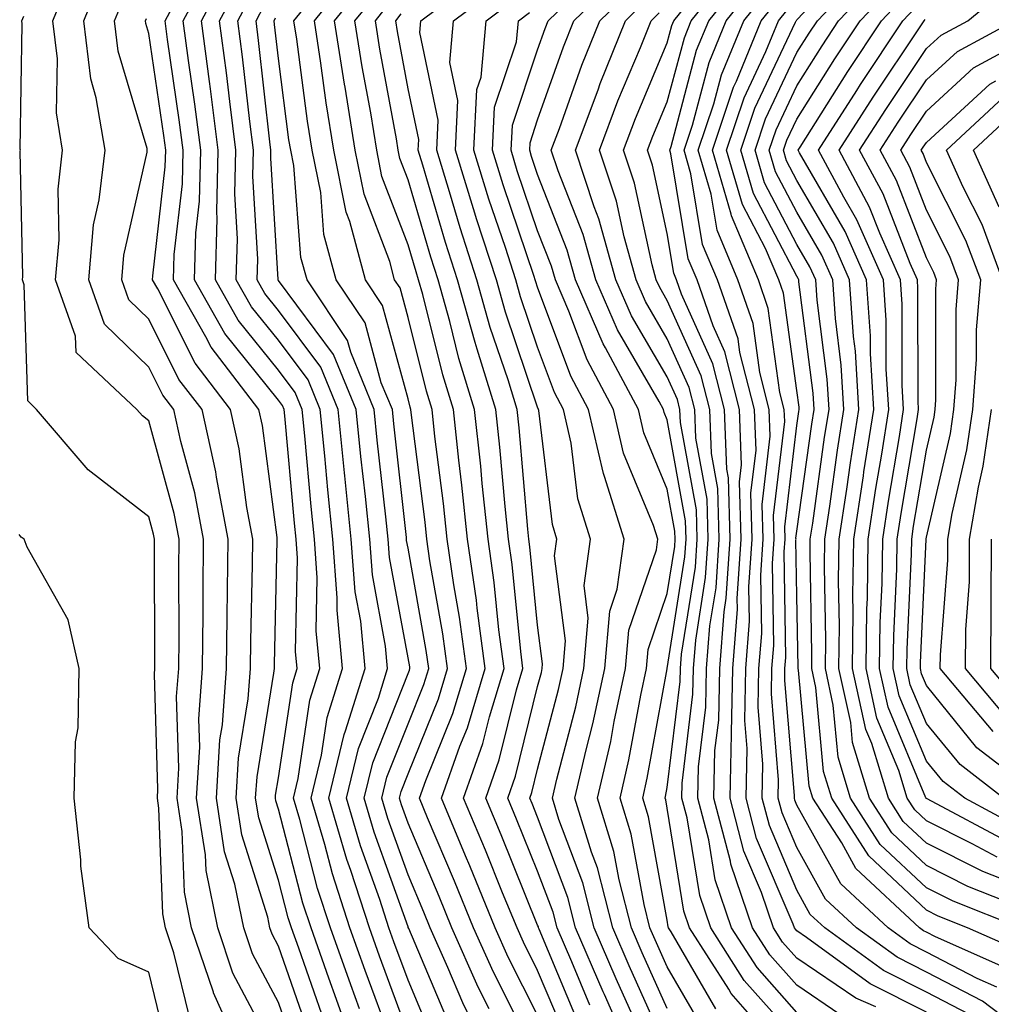
# Model space of a CAD drawing. Units: inches. Extents: x 1013363 to 1016003, y 7245098 to 7247738.
# Drawn here: x 1014058 to 1014133, y 7245796 to 7245872 of the extents above; entities that cross this region are included whole.
import ezdxf

# ---------------------------------------------------------------- set-up
doc = ezdxf.new("R2010")
doc.units = ezdxf.units.IN
doc.header["$MEASUREMENT"] = 0
doc.layers.add('Contour_10137245', color=7, linetype='Continuous', true_color=0x90af56)

msp = doc.modelspace()

# ---------------------------------------------------------------- linework, layer by layer
at = {"layer": 'Contour_10137245'}
for points in [[(1014084.134, 7245791.92, 3062), (1014082.523, 7245796.393, 3062), (1014081.946, 7245798.024, 3062), (1014080.569, 7245801.92, 3062), (1014079.944, 7245803.815, 3062), (1014078.05, 7245811.07, 3062), (1014077.845, 7245811.715, 3062), (1014077.816, 7245811.92, 3062), (1014077.825, 7245812.145, 3062), (1014078.05, 7245813.502, 3062), (1014079.153, 7245820.817, 3062), (1014079.495, 7245821.92, 3062), (1014079.378, 7245823.248, 3062), (1014079.515, 7245830.455, 3062), (1014079.407, 7245831.92, 3062), (1014079.28, 7245833.151, 3062), (1014078.538, 7245841.432, 3062), (1014078.489, 7245841.92, 3062), (1014078.362, 7245842.233, 3062), (1014078.05, 7245842.643, 3062), (1014073.919, 7245847.789, 3062), (1014071.566, 7245851.92, 3062), (1014071.683, 7245855.553, 3062), (1014071.966, 7245858.004, 3062), (1014072.064, 7245861.92, 3062), (1014071.605, 7245865.475, 3062), (1014071.107, 7245868.863, 3062), (1014070.706, 7245871.92, 3062), (1014073.265, 7245876.705, 3062)], [(1014094.3, 7245791.92, 3056), (1014092.269, 7245796.139, 3056), (1014091.126, 7245798.844, 3056), (1014089.759, 7245801.92, 3056), (1014089.261, 7245803.131, 3056), (1014088.05, 7245805.992, 3056), (1014086.487, 7245810.358, 3056), (1014086.028, 7245811.92, 3056), (1014086.419, 7245813.551, 3056), (1014088.05, 7245817.662, 3056), (1014089.28, 7245820.69, 3056), (1014089.651, 7245821.92, 3056), (1014089.456, 7245823.326, 3056), (1014088.05, 7245831.227, 3056), (1014087.943, 7245831.813, 3056), (1014087.933, 7245831.92, 3056), (1014087.923, 7245832.047, 3056), (1014086.946, 7245840.817, 3056), (1014086.839, 7245841.92, 3056), (1014085.989, 7245843.981, 3056), (1014084.73, 7245848.6, 3056), (1014082.513, 7245851.92, 3056), (1014081.566, 7245855.436, 3056), (1014081.312, 7245858.658, 3056), (1014080.657, 7245861.92, 3056), (1014080.296, 7245864.166, 3056), (1014079.466, 7245870.504, 3056), (1014079.251, 7245871.92, 3056), (1014083.187, 7245876.783, 3056)], [(1014134.71, 7245798.58, 3034), (1014128.743, 7245801.227, 3034), (1014128.05, 7245801.588, 3034), (1014127.825, 7245801.695, 3034), (1014127.523, 7245801.92, 3034), (1014122.61, 7245806.481, 3034), (1014121.507, 7245808.463, 3034), (1014119.28, 7245811.92, 3034), (1014118.987, 7245812.858, 3034), (1014118.177, 7245821.793, 3034), (1014118.148, 7245821.92, 3034), (1014118.148, 7245822.018, 3034), (1014118.05, 7245827.535, 3034), (1014117.982, 7245831.852, 3034), (1014117.991, 7245831.92, 3034), (1014117.982, 7245831.988, 3034), (1014118.05, 7245832.526, 3034), (1014119.193, 7245840.777, 3034), (1014119.378, 7245841.92, 3034), (1014119.3, 7245843.17, 3034), (1014118.206, 7245851.764, 3034), (1014118.196, 7245851.92, 3034), (1014118.157, 7245852.027, 3034), (1014118.05, 7245852.203, 3034), (1014114.71, 7245858.58, 3034), (1014113.734, 7245861.92, 3034), (1014114.808, 7245865.162, 3034), (1014117.952, 7245871.822, 3034), (1014117.991, 7245871.92, 3034), (1014118.021, 7245871.949, 3034), (1014118.05, 7245871.988, 3034), (1014122.894, 7245877.076, 3034)], [(1014075.286, 7245791.92, 3067), (1014073.04, 7245796.91, 3067), (1014073.03, 7245796.94, 3067), (1014071.351, 7245801.92, 3067), (1014070.794, 7245804.664, 3067), (1014070.628, 7245809.342, 3067), (1014070.228, 7245811.92, 3067), (1014070.364, 7245814.235, 3067), (1014070.198, 7245819.772, 3067), (1014070.355, 7245821.92, 3067), (1014070.384, 7245824.254, 3067), (1014070.364, 7245829.606, 3067), (1014070.384, 7245831.92, 3067), (1014070.013, 7245833.883, 3067), (1014068.05, 7245841.041, 3067), (1014067.552, 7245841.422, 3067), (1014067.132, 7245841.92, 3067), (1014062.435, 7245846.305, 3067), (1014062.396, 7245847.574, 3067), (1014060.853, 7245851.92, 3067), (1014061.136, 7245855.006, 3067), (1014061.058, 7245858.912, 3067), (1014061.4, 7245861.92, 3067), (1014060.931, 7245864.801, 3067), (1014060.999, 7245868.971, 3067), (1014060.648, 7245871.92, 3067), (1014062.425, 7245876.295, 3067)], [(1014094.319, 7245795.651, 3055), (1014093.47, 7245797.34, 3055), (1014091.429, 7245801.92, 3055), (1014090.452, 7245804.322, 3055), (1014088.05, 7245809.986, 3055), (1014087.542, 7245811.412, 3055), (1014087.386, 7245811.92, 3055), (1014087.523, 7245812.447, 3055), (1014088.05, 7245813.795, 3055), (1014090.394, 7245819.576, 3055), (1014091.097, 7245821.92, 3055), (1014090.745, 7245824.615, 3055), (1014089.739, 7245830.231, 3055), (1014089.495, 7245831.92, 3055), (1014089.359, 7245833.229, 3055), (1014088.284, 7245841.686, 3055), (1014088.265, 7245841.92, 3055), (1014088.216, 7245842.086, 3055), (1014088.05, 7245842.731, 3055), (1014086.077, 7245849.947, 3055), (1014084.769, 7245851.92, 3055), (1014083.548, 7245856.422, 3055), (1014083.275, 7245857.145, 3055), (1014082.318, 7245861.92, 3055), (1014081.722, 7245865.592, 3055), (1014081.321, 7245868.649, 3055), (1014080.823, 7245871.92, 3055), (1014084.056, 7245875.914, 3055)], [(1014108.05, 7245795.68, 3046), (1014106.116, 7245799.986, 3046), (1014105.286, 7245801.92, 3046), (1014104.339, 7245805.631, 3046), (1014103.939, 7245807.809, 3046), (1014102.669, 7245811.92, 3046), (1014103.685, 7245816.285, 3046), (1014103.958, 7245817.828, 3046), (1014104.837, 7245821.92, 3046), (1014105.091, 7245824.879, 3046), (1014107.21, 7245831.08, 3046), (1014107.327, 7245831.92, 3046), (1014106.995, 7245832.975, 3046), (1014104.681, 7245838.551, 3046), (1014103.909, 7245841.92, 3046), (1014101.868, 7245845.738, 3046), (1014100.462, 7245849.508, 3046), (1014099.417, 7245851.92, 3046), (1014099.114, 7245852.985, 3046), (1014098.05, 7245855.719, 3046), (1014096.478, 7245860.348, 3046), (1014095.999, 7245861.92, 3046), (1014096.097, 7245863.873, 3046), (1014098.05, 7245869.684, 3046), (1014098.636, 7245871.334, 3046), (1014098.87, 7245871.92, 3046), (1014103.538, 7245876.432, 3046)], [(1014121.36, 7245795.231, 3040), (1014118.05, 7245797.486, 3040), (1014115.96, 7245799.83, 3040), (1014114.632, 7245801.92, 3040), (1014112.962, 7245806.832, 3040), (1014112.923, 7245807.047, 3040), (1014111.653, 7245811.92, 3040), (1014111.732, 7245815.602, 3040), (1014112.025, 7245817.945, 3040), (1014112.093, 7245821.92, 3040), (1014112.435, 7245826.305, 3040), (1014112.601, 7245827.369, 3040), (1014112.903, 7245831.92, 3040), (1014112.767, 7245836.637, 3040), (1014112.65, 7245837.32, 3040), (1014112.474, 7245841.92, 3040), (1014111.575, 7245845.445, 3040), (1014109.153, 7245850.817, 3040), (1014108.773, 7245851.92, 3040), (1014108.558, 7245852.428, 3040), (1014108.05, 7245855.504, 3040), (1014106.907, 7245860.777, 3040), (1014106.526, 7245861.92, 3040), (1014106.946, 7245863.024, 3040), (1014108.05, 7245865.651, 3040), (1014109.368, 7245870.602, 3040), (1014109.905, 7245871.92, 3040), (1014113.538, 7245876.432, 3040)], [(1014135.95, 7245799.82, 3033), (1014131.224, 7245801.92, 3033), (1014128.948, 7245802.818, 3033), (1014128.05, 7245803.268, 3033), (1014123.607, 7245807.477, 3033), (1014120.735, 7245811.92, 3033), (1014120.11, 7245813.981, 3033), (1014119.515, 7245820.455, 3033), (1014119.193, 7245821.92, 3033), (1014119.212, 7245823.082, 3033), (1014119.066, 7245830.904, 3033), (1014119.085, 7245831.92, 3033), (1014119.271, 7245833.141, 3033), (1014120.189, 7245839.781, 3033), (1014120.53, 7245841.92, 3033), (1014120.384, 7245844.254, 3033), (1014119.612, 7245850.358, 3033), (1014119.505, 7245851.92, 3033), (1014119.056, 7245852.926, 3033), (1014118.05, 7245854.664, 3033), (1014115.55, 7245859.42, 3033), (1014114.827, 7245861.92, 3033), (1014115.628, 7245864.342, 3033), (1014118.05, 7245869.459, 3033), (1014118.997, 7245870.973, 3033), (1014119.632, 7245871.92, 3033), (1014123.724, 7245876.246, 3033)], [(1014077.913, 7245792.057, 3066), (1014074.544, 7245798.414, 3066), (1014073.372, 7245801.92, 3066), (1014072.464, 7245806.334, 3066), (1014072.415, 7245807.555, 3066), (1014071.741, 7245811.92, 3066), (1014071.985, 7245815.856, 3066), (1014071.917, 7245818.053, 3066), (1014072.2, 7245821.92, 3066), (1014072.239, 7245826.11, 3066), (1014072.239, 7245827.731, 3066), (1014072.278, 7245831.92, 3066), (1014071.605, 7245835.475, 3066), (1014070.521, 7245839.449, 3066), (1014069.984, 7245841.92, 3066), (1014069.144, 7245843.014, 3066), (1014068.05, 7245845.192, 3066), (1014064.622, 7245848.492, 3066), (1014063.411, 7245851.92, 3066), (1014063.792, 7245856.178, 3066), (1014064.222, 7245858.092, 3066), (1014064.671, 7245861.92, 3066), (1014063.997, 7245865.973, 3066), (1014063.568, 7245867.438, 3066), (1014063.03, 7245871.92, 3066), (1014064.476, 7245875.494, 3066)], [(1014084.31, 7245795.66, 3061), (1014083.636, 7245797.506, 3061), (1014082.073, 7245801.92, 3061), (1014081.077, 7245804.947, 3061), (1014079.691, 7245810.279, 3061), (1014079.202, 7245811.92, 3061), (1014079.573, 7245813.443, 3061), (1014080.482, 7245819.488, 3061), (1014081.243, 7245821.92, 3061), (1014080.97, 7245824.84, 3061), (1014081.048, 7245828.922, 3061), (1014080.823, 7245831.92, 3061), (1014080.569, 7245834.44, 3061), (1014080.081, 7245839.889, 3061), (1014079.876, 7245841.92, 3061), (1014079.349, 7245843.219, 3061), (1014078.05, 7245844.957, 3061), (1014074.944, 7245848.815, 3061), (1014073.187, 7245851.92, 3061), (1014073.323, 7245856.647, 3061), (1014073.294, 7245857.164, 3061), (1014073.411, 7245861.92, 3061), (1014072.806, 7245866.676, 3061), (1014072.728, 7245867.242, 3061), (1014072.112, 7245871.92, 3061), (1014074.183, 7245875.787, 3061)], [(1014102.083, 7245795.953, 3050), (1014100.677, 7245799.293, 3050), (1014099.554, 7245801.92, 3050), (1014099.251, 7245803.121, 3050), (1014098.05, 7245806.285, 3050), (1014096.429, 7245810.299, 3050), (1014095.745, 7245811.92, 3050), (1014096.351, 7245813.619, 3050), (1014098.05, 7245820.533, 3050), (1014098.343, 7245821.627, 3050), (1014098.401, 7245821.92, 3050), (1014098.431, 7245822.301, 3050), (1014098.05, 7245825.279, 3050), (1014097.454, 7245831.324, 3050), (1014097.376, 7245831.92, 3050), (1014097.298, 7245832.672, 3050), (1014096.624, 7245840.494, 3050), (1014096.468, 7245841.92, 3050), (1014095.765, 7245844.205, 3050), (1014094.388, 7245848.258, 3050), (1014093.362, 7245851.92, 3050), (1014092.064, 7245855.934, 3050), (1014091.253, 7245858.717, 3050), (1014090.267, 7245861.92, 3050), (1014090.384, 7245864.254, 3050), (1014088.958, 7245871.012, 3050), (1014089.036, 7245871.92, 3050), (1014094.193, 7245875.777, 3050)], [(1014110.609, 7245794.479, 3045), (1014108.05, 7245798.912, 3045), (1014107.112, 7245800.983, 3045), (1014106.712, 7245801.92, 3045), (1014106.263, 7245803.707, 3045), (1014105.267, 7245809.137, 3045), (1014104.407, 7245811.92, 3045), (1014105.091, 7245814.879, 3045), (1014106.009, 7245819.879, 3045), (1014106.448, 7245821.92, 3045), (1014106.575, 7245823.395, 3045), (1014108.05, 7245827.721, 3045), (1014108.626, 7245831.344, 3045), (1014108.665, 7245831.92, 3045), (1014108.646, 7245832.516, 3045), (1014108.05, 7245835.777, 3045), (1014106.253, 7245840.123, 3045), (1014105.833, 7245841.92, 3045), (1014103.284, 7245846.686, 3045), (1014103.109, 7245846.979, 3045), (1014100.97, 7245851.92, 3045), (1014100.335, 7245854.205, 3045), (1014098.05, 7245860.045, 3045), (1014097.581, 7245861.451, 3045), (1014097.435, 7245861.92, 3045), (1014097.464, 7245862.506, 3045), (1014098.05, 7245864.264, 3045), (1014100.052, 7245869.918, 3045), (1014100.853, 7245871.92, 3045), (1014104.515, 7245875.455, 3045)], [(1014124.153, 7245795.817, 3039), (1014122.61, 7245796.481, 3039), (1014118.05, 7245799.586, 3039), (1014116.946, 7245800.817, 3039), (1014116.253, 7245801.92, 3039), (1014115.325, 7245804.645, 3039), (1014113.958, 7245807.828, 3039), (1014112.894, 7245811.92, 3039), (1014113.001, 7245816.871, 3039), (1014113.011, 7245816.959, 3039), (1014113.099, 7245821.92, 3039), (1014113.46, 7245826.51, 3039), (1014113.45, 7245827.32, 3039), (1014113.753, 7245831.92, 3039), (1014113.626, 7245836.344, 3039), (1014113.782, 7245837.652, 3039), (1014113.626, 7245841.92, 3039), (1014112.493, 7245846.363, 3039), (1014111.585, 7245848.385, 3039), (1014110.345, 7245851.92, 3039), (1014109.671, 7245853.541, 3039), (1014108.333, 7245861.637, 3039), (1014108.245, 7245861.92, 3039), (1014108.353, 7245862.223, 3039), (1014110.316, 7245869.654, 3039), (1014111.253, 7245871.92, 3039), (1014114.28, 7245875.69, 3039)], [(1014135.267, 7245801.92, 3032), (1014130.101, 7245803.971, 3032), (1014128.05, 7245804.996, 3032), (1014124.485, 7245808.356, 3032), (1014122.191, 7245811.92, 3032), (1014121.224, 7245815.094, 3032), (1014120.862, 7245819.108, 3032), (1014120.247, 7245821.92, 3032), (1014120.276, 7245824.147, 3032), (1014120.169, 7245829.801, 3032), (1014120.198, 7245831.92, 3032), (1014120.589, 7245834.459, 3032), (1014121.185, 7245838.785, 3032), (1014121.683, 7245841.92, 3032), (1014121.478, 7245845.348, 3032), (1014121.019, 7245848.951, 3032), (1014120.814, 7245851.92, 3032), (1014119.964, 7245853.834, 3032), (1014118.05, 7245857.135, 3032), (1014116.4, 7245860.27, 3032), (1014115.921, 7245861.92, 3032), (1014116.458, 7245863.512, 3032), (1014118.05, 7245866.901, 3032), (1014119.993, 7245869.977, 3032), (1014121.273, 7245871.92, 3032), (1014124.573, 7245875.397, 3032)], [(1014081.39, 7245795.26, 3063), (1014079.622, 7245800.348, 3063), (1014079.066, 7245801.92, 3063), (1014078.812, 7245802.682, 3063), (1014078.05, 7245805.602, 3063), (1014076.526, 7245810.397, 3063), (1014076.292, 7245811.92, 3063), (1014076.4, 7245813.57, 3063), (1014077.708, 7245821.578, 3063), (1014077.737, 7245821.92, 3063), (1014077.737, 7245822.233, 3063), (1014077.962, 7245831.832, 3063), (1014077.962, 7245831.92, 3063), (1014077.943, 7245832.027, 3063), (1014076.819, 7245840.69, 3063), (1014076.546, 7245841.92, 3063), (1014072.855, 7245846.725, 3063), (1014072.454, 7245847.516, 3063), (1014069.954, 7245851.92, 3063), (1014070.013, 7245853.883, 3063), (1014070.638, 7245859.332, 3063), (1014070.706, 7245861.92, 3063), (1014070.403, 7245864.274, 3063), (1014069.495, 7245870.475, 3063), (1014069.31, 7245871.92, 3063), (1014070.755, 7245874.625, 3063)], [(1014086.712, 7245793.258, 3060), (1014084.739, 7245798.61, 3060), (1014083.568, 7245801.92, 3060), (1014082.22, 7245806.09, 3060), (1014081.624, 7245808.346, 3060), (1014080.569, 7245811.92, 3060), (1014081.38, 7245815.25, 3060), (1014081.819, 7245818.151, 3060), (1014082.982, 7245821.92, 3060), (1014082.571, 7245826.442, 3060), (1014082.591, 7245827.379, 3060), (1014082.249, 7245831.92, 3060), (1014081.859, 7245835.729, 3060), (1014081.624, 7245838.346, 3060), (1014081.273, 7245841.92, 3060), (1014080.335, 7245844.205, 3060), (1014078.05, 7245847.262, 3060), (1014075.97, 7245849.84, 3060), (1014074.798, 7245851.92, 3060), (1014074.886, 7245855.084, 3060), (1014074.681, 7245858.551, 3060), (1014074.769, 7245861.92, 3060), (1014074.29, 7245865.68, 3060), (1014074.036, 7245867.906, 3060), (1014073.509, 7245871.92, 3060), (1014075.091, 7245874.879, 3060)], [(1014097.825, 7245792.145, 3054), (1014094.632, 7245798.502, 3054), (1014093.109, 7245801.92, 3054), (1014091.634, 7245805.504, 3054), (1014089.564, 7245810.406, 3054), (1014088.929, 7245811.92, 3054), (1014089.417, 7245813.287, 3054), (1014091.507, 7245818.463, 3054), (1014092.552, 7245821.92, 3054), (1014092.025, 7245825.895, 3054), (1014091.575, 7245828.395, 3054), (1014091.068, 7245831.92, 3054), (1014090.784, 7245834.654, 3054), (1014090.13, 7245839.84, 3054), (1014089.905, 7245841.92, 3054), (1014089.466, 7245843.336, 3054), (1014088.05, 7245849.029, 3054), (1014087.435, 7245851.305, 3054), (1014087.015, 7245851.92, 3054), (1014086.634, 7245853.336, 3054), (1014084.661, 7245858.531, 3054), (1014083.978, 7245861.92, 3054), (1014083.187, 7245866.783, 3054), (1014083.148, 7245867.018, 3054), (1014082.386, 7245871.92, 3054), (1014084.925, 7245875.045, 3054)], [(1014105.335, 7245791.92, 3049), (1014103.196, 7245796.774, 3049), (1014103.109, 7245796.979, 3049), (1014100.98, 7245801.92, 3049), (1014100.384, 7245804.254, 3049), (1014098.05, 7245810.465, 3049), (1014097.63, 7245811.5, 3049), (1014097.454, 7245811.92, 3049), (1014097.61, 7245812.36, 3049), (1014098.05, 7245814.147, 3049), (1014099.661, 7245820.309, 3049), (1014100.013, 7245821.92, 3049), (1014100.198, 7245824.068, 3049), (1014099.349, 7245830.621, 3049), (1014099.534, 7245831.92, 3049), (1014099.183, 7245833.053, 3049), (1014098.138, 7245841.832, 3049), (1014098.118, 7245841.92, 3049), (1014098.05, 7245842.086, 3049), (1014095.56, 7245849.43, 3049), (1014094.866, 7245851.92, 3049), (1014093.343, 7245856.627, 3049), (1014093.196, 7245857.067, 3049), (1014091.702, 7245861.92, 3049), (1014091.888, 7245865.758, 3049), (1014091.273, 7245868.697, 3049), (1014091.556, 7245871.92, 3049), (1014095.267, 7245874.703, 3049)], [(1014111.8, 7245795.67, 3044), (1014108.353, 7245801.617, 3044), (1014108.157, 7245801.92, 3044), (1014108.128, 7245801.998, 3044), (1014108.05, 7245802.506, 3044), (1014106.605, 7245810.475, 3044), (1014106.155, 7245811.92, 3044), (1014106.507, 7245813.463, 3044), (1014108.05, 7245821.891, 3044), (1014108.05, 7245821.92, 3044), (1014109.417, 7245830.553, 3044), (1014109.505, 7245831.92, 3044), (1014109.466, 7245833.336, 3044), (1014108.05, 7245841.119, 3044), (1014107.816, 7245841.686, 3044), (1014107.767, 7245841.92, 3044), (1014107.435, 7245842.535, 3044), (1014104.202, 7245848.072, 3044), (1014102.532, 7245851.92, 3044), (1014101.556, 7245855.426, 3044), (1014099.632, 7245860.338, 3044), (1014099.105, 7245861.92, 3044), (1014099.739, 7245863.61, 3044), (1014101.468, 7245868.502, 3044), (1014102.835, 7245871.92, 3044), (1014105.491, 7245874.479, 3044)], [(1014118.05, 7245795.387, 3041), (1014114.974, 7245798.844, 3041), (1014113.011, 7245801.92, 3041), (1014111.751, 7245805.621, 3041), (1014111.253, 7245808.717, 3041), (1014110.413, 7245811.92, 3041), (1014110.472, 7245814.342, 3041), (1014111.028, 7245818.942, 3041), (1014111.077, 7245821.92, 3041), (1014111.341, 7245825.211, 3041), (1014111.81, 7245828.16, 3041), (1014112.054, 7245831.92, 3041), (1014111.946, 7245835.817, 3041), (1014111.458, 7245838.512, 3041), (1014111.331, 7245841.92, 3041), (1014110.657, 7245844.527, 3041), (1014108.05, 7245850.318, 3041), (1014107.464, 7245851.334, 3041), (1014107.2, 7245851.92, 3041), (1014106.878, 7245853.092, 3041), (1014105.521, 7245859.391, 3041), (1014104.671, 7245861.92, 3041), (1014105.599, 7245864.371, 3041), (1014108.05, 7245870.211, 3041), (1014108.411, 7245871.559, 3041), (1014108.558, 7245871.92, 3041), (1014110.648, 7245874.518, 3041)], [(1014128.05, 7245795.406, 3038), (1014123.714, 7245797.584, 3038), (1014118.802, 7245801.168, 3038), (1014118.05, 7245801.686, 3038), (1014117.943, 7245801.813, 3038), (1014117.864, 7245801.92, 3038), (1014117.776, 7245802.193, 3038), (1014114.944, 7245808.815, 3038), (1014114.134, 7245811.92, 3038), (1014114.222, 7245815.748, 3038), (1014114.036, 7245817.906, 3038), (1014114.105, 7245821.92, 3038), (1014114.398, 7245825.572, 3038), (1014114.349, 7245828.219, 3038), (1014114.593, 7245831.92, 3038), (1014114.495, 7245835.475, 3038), (1014114.896, 7245838.766, 3038), (1014114.778, 7245841.92, 3038), (1014113.655, 7245846.315, 3038), (1014113.509, 7245847.379, 3038), (1014111.927, 7245851.92, 3038), (1014110.775, 7245854.645, 3038), (1014109.876, 7245860.094, 3038), (1014109.349, 7245861.92, 3038), (1014109.993, 7245863.863, 3038), (1014111.273, 7245868.697, 3038), (1014112.601, 7245871.92, 3038), (1014115.032, 7245874.938, 3038)], [(1014137.22, 7245802.75, 3031), (1014131.243, 7245805.113, 3031), (1014128.05, 7245806.715, 3031), (1014125.374, 7245809.244, 3031), (1014123.646, 7245811.92, 3031), (1014122.347, 7245816.217, 3031), (1014122.2, 7245817.77, 3031), (1014121.292, 7245821.92, 3031), (1014121.341, 7245825.211, 3031), (1014121.273, 7245828.697, 3031), (1014121.321, 7245831.92, 3031), (1014121.907, 7245835.777, 3031), (1014122.181, 7245837.789, 3031), (1014122.835, 7245841.92, 3031), (1014122.562, 7245846.432, 3031), (1014122.415, 7245847.555, 3031), (1014122.122, 7245851.92, 3031), (1014120.872, 7245854.742, 3031), (1014118.05, 7245859.596, 3031), (1014117.249, 7245861.119, 3031), (1014117.015, 7245861.92, 3031), (1014117.278, 7245862.692, 3031), (1014118.05, 7245864.332, 3031), (1014120.98, 7245868.99, 3031), (1014122.923, 7245871.92, 3031), (1014125.423, 7245874.547, 3031)], [(1014135.589, 7245809.459, 3027), (1014130.999, 7245811.92, 3027), (1014129.329, 7245813.199, 3027), (1014128.05, 7245814.781, 3027), (1014125.941, 7245819.811, 3027), (1014125.482, 7245821.92, 3027), (1014125.521, 7245824.449, 3027), (1014125.755, 7245829.625, 3027), (1014125.794, 7245831.92, 3027), (1014126.087, 7245833.883, 3027), (1014127.327, 7245841.197, 3027), (1014127.435, 7245841.92, 3027), (1014127.396, 7245842.574, 3027), (1014127.386, 7245851.256, 3027), (1014127.347, 7245851.92, 3027), (1014126.78, 7245853.19, 3027), (1014124.7, 7245858.57, 3027), (1014122.894, 7245861.92, 3027), (1014124.905, 7245865.065, 3027), (1014128.05, 7245869.772, 3027), (1014129.173, 7245870.797, 3027), (1014131.234, 7245871.92, 3027), (1014134.974, 7245874.996, 3027)], [(1014079.144, 7245793.014, 3065), (1014078.05, 7245796.149, 3065), (1014076.048, 7245799.918, 3065), (1014075.384, 7245801.92, 3065), (1014074.691, 7245805.279, 3065), (1014073.9, 7245807.77, 3065), (1014073.265, 7245811.92, 3065), (1014073.538, 7245816.432, 3065), (1014073.724, 7245817.594, 3065), (1014074.046, 7245821.92, 3065), (1014074.085, 7245825.885, 3065), (1014074.134, 7245828.004, 3065), (1014074.173, 7245831.92, 3065), (1014073.275, 7245836.695, 3065), (1014073.226, 7245837.096, 3065), (1014072.171, 7245841.92, 3065), (1014070.374, 7245844.244, 3065), (1014068.05, 7245848.893, 3065), (1014066.507, 7245850.377, 3065), (1014065.96, 7245851.92, 3065), (1014066.136, 7245853.834, 3065), (1014067.913, 7245861.783, 3065), (1014067.933, 7245861.92, 3065), (1014067.913, 7245862.057, 3065), (1014065.696, 7245869.567, 3065), (1014065.413, 7245871.92, 3065), (1014066.175, 7245873.795, 3065)], [(1014088.05, 7245793.746, 3059), (1014085.853, 7245799.723, 3059), (1014085.071, 7245801.92, 3059), (1014083.636, 7245806.334, 3059), (1014083.323, 7245807.193, 3059), (1014081.927, 7245811.92, 3059), (1014083.128, 7245816.842, 3059), (1014083.235, 7245817.106, 3059), (1014084.73, 7245821.92, 3059), (1014084.398, 7245825.572, 3059), (1014083.978, 7245827.848, 3059), (1014083.665, 7245831.92, 3059), (1014083.177, 7245836.793, 3059), (1014083.148, 7245837.018, 3059), (1014082.659, 7245841.92, 3059), (1014081.321, 7245845.192, 3059), (1014078.05, 7245849.567, 3059), (1014077.005, 7245850.875, 3059), (1014076.409, 7245851.92, 3059), (1014076.458, 7245853.512, 3059), (1014076.068, 7245859.938, 3059), (1014076.116, 7245861.92, 3059), (1014075.833, 7245864.137, 3059), (1014075.276, 7245869.147, 3059), (1014074.915, 7245871.92, 3059), (1014076.009, 7245873.961, 3059)], [(1014098.05, 7245795.162, 3053), (1014095.784, 7245799.654, 3053), (1014094.778, 7245801.92, 3053), (1014092.825, 7245806.695, 3053), (1014092.493, 7245807.477, 3053), (1014090.638, 7245811.92, 3053), (1014092.054, 7245815.924, 3053), (1014092.63, 7245817.34, 3053), (1014094.007, 7245821.92, 3053), (1014093.392, 7245826.578, 3053), (1014093.323, 7245827.193, 3053), (1014092.65, 7245831.92, 3053), (1014092.21, 7245836.08, 3053), (1014091.966, 7245838.004, 3053), (1014091.546, 7245841.92, 3053), (1014090.726, 7245844.596, 3053), (1014089.183, 7245850.787, 3053), (1014088.86, 7245851.92, 3053), (1014088.665, 7245852.535, 3053), (1014088.05, 7245854.635, 3053), (1014086.038, 7245859.908, 3053), (1014085.638, 7245861.92, 3053), (1014085.169, 7245864.801, 3053), (1014084.505, 7245868.375, 3053), (1014083.958, 7245871.92, 3053), (1014085.794, 7245874.176, 3053)], [(1014105.833, 7245794.137, 3048), (1014104.105, 7245797.975, 3048), (1014102.415, 7245801.92, 3048), (1014101.526, 7245805.397, 3048), (1014099.691, 7245810.279, 3048), (1014099.183, 7245811.92, 3048), (1014099.525, 7245813.395, 3048), (1014100.989, 7245818.981, 3048), (1014101.614, 7245821.92, 3048), (1014101.956, 7245825.826, 3048), (1014101.634, 7245828.336, 3048), (1014102.132, 7245831.92, 3048), (1014101.155, 7245835.026, 3048), (1014100.648, 7245839.322, 3048), (1014100.052, 7245841.92, 3048), (1014099.349, 7245843.219, 3048), (1014098.05, 7245846.725, 3048), (1014096.732, 7245850.602, 3048), (1014096.37, 7245851.92, 3048), (1014095.56, 7245854.41, 3048), (1014094.29, 7245858.16, 3048), (1014093.138, 7245861.92, 3048), (1014093.362, 7245866.608, 3048), (1014093.685, 7245867.555, 3048), (1014094.066, 7245871.92, 3048), (1014096.341, 7245873.629, 3048)], [(1014131.36, 7245795.231, 3037), (1014128.05, 7245796.949, 3037), (1014124.739, 7245798.61, 3037), (1014120.208, 7245801.92, 3037), (1014119.085, 7245802.955, 3037), (1014118.05, 7245804.83, 3037), (1014115.931, 7245809.801, 3037), (1014115.374, 7245811.92, 3037), (1014115.433, 7245814.537, 3037), (1014115.062, 7245818.932, 3037), (1014115.12, 7245821.92, 3037), (1014115.335, 7245824.635, 3037), (1014115.257, 7245829.127, 3037), (1014115.443, 7245831.92, 3037), (1014115.374, 7245834.596, 3037), (1014115.999, 7245839.869, 3037), (1014115.921, 7245841.92, 3037), (1014115.198, 7245844.772, 3037), (1014114.681, 7245848.551, 3037), (1014113.499, 7245851.92, 3037), (1014111.888, 7245855.758, 3037), (1014111.429, 7245858.541, 3037), (1014110.443, 7245861.92, 3037), (1014111.644, 7245865.514, 3037), (1014112.23, 7245867.74, 3037), (1014113.948, 7245871.92, 3037), (1014115.775, 7245874.195, 3037)], [(1014134.564, 7245805.406, 3030), (1014132.396, 7245806.266, 3030), (1014128.05, 7245808.443, 3030), (1014126.263, 7245810.133, 3030), (1014125.11, 7245811.92, 3030), (1014123.821, 7245816.149, 3030), (1014123.362, 7245817.233, 3030), (1014122.337, 7245821.92, 3030), (1014122.396, 7245826.266, 3030), (1014122.376, 7245827.594, 3030), (1014122.435, 7245831.92, 3030), (1014123.177, 7245836.793, 3030), (1014123.226, 7245837.096, 3030), (1014123.987, 7245841.92, 3030), (1014123.724, 7245846.246, 3030), (1014123.724, 7245847.594, 3030), (1014123.421, 7245851.92, 3030), (1014121.78, 7245855.651, 3030), (1014118.245, 7245861.725, 3030), (1014118.138, 7245861.92, 3030), (1014118.304, 7245862.174, 3030), (1014121.976, 7245867.994, 3030), (1014124.573, 7245871.92, 3030), (1014126.263, 7245873.707, 3030)], [(1014089.818, 7245793.688, 3058), (1014088.05, 7245797.877, 3058), (1014086.966, 7245800.836, 3058), (1014086.575, 7245801.92, 3058), (1014085.862, 7245804.108, 3058), (1014084.378, 7245808.248, 3058), (1014083.294, 7245811.92, 3058), (1014084.222, 7245815.748, 3058), (1014085.765, 7245819.635, 3058), (1014086.478, 7245821.92, 3058), (1014086.321, 7245823.649, 3058), (1014085.296, 7245829.166, 3058), (1014085.091, 7245831.92, 3058), (1014084.759, 7245835.211, 3058), (1014084.417, 7245838.287, 3058), (1014084.056, 7245841.92, 3058), (1014082.298, 7245846.168, 3058), (1014078.05, 7245851.881, 3058), (1014078.03, 7245851.901, 3058), (1014078.021, 7245851.92, 3058), (1014078.021, 7245851.949, 3058), (1014077.454, 7245861.324, 3058), (1014077.474, 7245861.92, 3058), (1014077.386, 7245862.584, 3058), (1014076.517, 7245870.387, 3058), (1014076.321, 7245871.92, 3058), (1014076.917, 7245873.053, 3058)], [(1014100.032, 7245793.902, 3052), (1014098.05, 7245798.619, 3052), (1014096.946, 7245800.817, 3052), (1014096.458, 7245801.92, 3052), (1014095.345, 7245804.625, 3052), (1014094.026, 7245807.897, 3052), (1014092.337, 7245811.92, 3052), (1014093.831, 7245816.139, 3052), (1014094.339, 7245818.209, 3052), (1014095.462, 7245821.92, 3052), (1014095.062, 7245824.908, 3052), (1014094.7, 7245828.57, 3052), (1014094.222, 7245831.92, 3052), (1014093.773, 7245836.197, 3052), (1014093.665, 7245837.535, 3052), (1014093.187, 7245841.92, 3052), (1014091.976, 7245845.846, 3052), (1014091.263, 7245848.707, 3052), (1014090.364, 7245851.92, 3052), (1014089.798, 7245853.668, 3052), (1014088.05, 7245859.654, 3052), (1014087.425, 7245861.295, 3052), (1014087.298, 7245861.92, 3052), (1014087.161, 7245862.809, 3052), (1014085.862, 7245869.733, 3052), (1014085.53, 7245871.92, 3052), (1014086.653, 7245873.317, 3052)], [(1014117.288, 7245791.92, 3043), (1014112.982, 7245796.852, 3043), (1014112.796, 7245797.174, 3043), (1014109.778, 7245801.92, 3043), (1014109.339, 7245803.209, 3043), (1014108.05, 7245811.149, 3043), (1014107.933, 7245811.803, 3043), (1014107.894, 7245811.92, 3043), (1014107.923, 7245812.047, 3043), (1014108.05, 7245812.74, 3043), (1014109.046, 7245820.924, 3043), (1014109.066, 7245821.92, 3043), (1014109.153, 7245823.024, 3043), (1014110.218, 7245829.752, 3043), (1014110.355, 7245831.92, 3043), (1014110.296, 7245834.166, 3043), (1014109.066, 7245840.904, 3043), (1014109.026, 7245841.92, 3043), (1014108.831, 7245842.701, 3043), (1014108.05, 7245844.43, 3043), (1014105.286, 7245849.156, 3043), (1014104.085, 7245851.92, 3043), (1014102.767, 7245856.637, 3043), (1014102.415, 7245857.555, 3043), (1014100.96, 7245861.92, 3043), (1014102.708, 7245866.578, 3043), (1014102.884, 7245867.086, 3043), (1014104.827, 7245871.92, 3043), (1014106.458, 7245873.512, 3043)], [(1014138.021, 7245791.949, 3036), (1014132.376, 7245796.246, 3036), (1014128.05, 7245798.492, 3036), (1014125.775, 7245799.645, 3036), (1014122.65, 7245801.92, 3036), (1014120.267, 7245804.137, 3036), (1014118.05, 7245808.111, 3036), (1014116.907, 7245810.777, 3036), (1014116.614, 7245811.92, 3036), (1014116.644, 7245813.326, 3036), (1014116.097, 7245819.967, 3036), (1014116.126, 7245821.92, 3036), (1014116.263, 7245823.707, 3036), (1014116.165, 7245830.035, 3036), (1014116.292, 7245831.92, 3036), (1014116.243, 7245833.727, 3036), (1014117.112, 7245840.983, 3036), (1014117.073, 7245841.92, 3036), (1014116.741, 7245843.229, 3036), (1014115.843, 7245849.713, 3036), (1014115.081, 7245851.92, 3036), (1014113.001, 7245856.871, 3036), (1014112.982, 7245856.988, 3036), (1014111.536, 7245861.92, 3036), (1014113.167, 7245866.803, 3036), (1014113.382, 7245867.252, 3036), (1014115.296, 7245871.92, 3036), (1014116.526, 7245873.443, 3036)], [(1014133.499, 7245807.369, 3029), (1014131.566, 7245808.404, 3029), (1014128.05, 7245810.162, 3029), (1014127.151, 7245811.022, 3029), (1014126.566, 7245811.92, 3029), (1014125.921, 7245814.049, 3029), (1014124.222, 7245818.092, 3029), (1014123.392, 7245821.92, 3029), (1014123.45, 7245826.52, 3029), (1014123.489, 7245827.36, 3029), (1014123.558, 7245831.92, 3029), (1014124.144, 7245835.826, 3029), (1014124.593, 7245838.463, 3029), (1014125.14, 7245841.92, 3029), (1014124.944, 7245845.026, 3029), (1014124.944, 7245848.815, 3029), (1014124.73, 7245851.92, 3029), (1014122.679, 7245856.549, 3029), (1014121.663, 7245858.307, 3029), (1014119.73, 7245861.92, 3029), (1014122.679, 7245866.549, 3029), (1014122.962, 7245867.008, 3029), (1014126.224, 7245871.92, 3029), (1014127.112, 7245872.858, 3029)], [(1014071.185, 7245795.055, 3068), (1014069.993, 7245799.977, 3068), (1014069.339, 7245801.92, 3068), (1014069.124, 7245802.994, 3068), (1014068.831, 7245811.139, 3068), (1014068.714, 7245811.92, 3068), (1014068.753, 7245812.623, 3068), (1014068.48, 7245821.49, 3068), (1014068.519, 7245821.92, 3068), (1014068.519, 7245822.389, 3068), (1014068.489, 7245831.481, 3068), (1014068.489, 7245831.92, 3068), (1014068.421, 7245832.291, 3068), (1014068.05, 7245833.639, 3068), (1014063.382, 7245837.252, 3068), (1014059.398, 7245841.92, 3068), (1014058.704, 7245842.574, 3068), (1014058.431, 7245851.539, 3068), (1014058.294, 7245851.92, 3068), (1014058.323, 7245852.193, 3068), (1014058.128, 7245861.842, 3068), (1014058.138, 7245861.92, 3068), (1014058.128, 7245861.998, 3068), (1014058.284, 7245871.686, 3068), (1014058.255, 7245871.92, 3068), (1014058.401, 7245872.272, 3068)], [(1014080.267, 7245794.137, 3064), (1014078.05, 7245800.504, 3064), (1014077.562, 7245801.432, 3064), (1014077.396, 7245801.92, 3064), (1014077.23, 7245802.74, 3064), (1014075.218, 7245809.088, 3064), (1014074.778, 7245811.92, 3064), (1014074.964, 7245815.006, 3064), (1014075.716, 7245819.586, 3064), (1014075.892, 7245821.92, 3064), (1014075.911, 7245824.059, 3064), (1014076.048, 7245829.918, 3064), (1014076.068, 7245831.92, 3064), (1014075.609, 7245834.361, 3064), (1014075.023, 7245838.893, 3064), (1014074.359, 7245841.92, 3064), (1014071.614, 7245845.485, 3064), (1014068.734, 7245851.236, 3064), (1014068.343, 7245851.92, 3064), (1014068.353, 7245852.223, 3064), (1014069.319, 7245860.651, 3064), (1014069.359, 7245861.92, 3064), (1014069.202, 7245863.072, 3064), (1014068.05, 7245870.943, 3064), (1014067.825, 7245871.695, 3064), (1014067.796, 7245871.92, 3064), (1014067.874, 7245872.096, 3064)], [(1014091.038, 7245794.908, 3057), (1014088.109, 7245801.861, 3057), (1014088.069, 7245801.94, 3057), (1014088.05, 7245801.998, 3057), (1014085.433, 7245809.303, 3057), (1014084.661, 7245811.92, 3057), (1014085.325, 7245814.645, 3057), (1014088.05, 7245821.539, 3057), (1014088.157, 7245821.813, 3057), (1014088.196, 7245821.92, 3057), (1014088.177, 7245822.047, 3057), (1014088.05, 7245822.76, 3057), (1014086.624, 7245830.494, 3057), (1014086.517, 7245831.92, 3057), (1014086.341, 7245833.629, 3057), (1014085.677, 7245839.547, 3057), (1014085.443, 7245841.92, 3057), (1014083.626, 7245846.344, 3057), (1014083.372, 7245847.242, 3057), (1014080.257, 7245851.92, 3057), (1014079.788, 7245853.658, 3057), (1014079.232, 7245860.738, 3057), (1014078.997, 7245861.92, 3057), (1014078.86, 7245862.731, 3057), (1014078.05, 7245869, 3057), (1014077.757, 7245871.627, 3057), (1014077.718, 7245871.92, 3057), (1014077.835, 7245872.135, 3057)], [(1014101.058, 7245794.928, 3051), (1014098.167, 7245801.803, 3051), (1014098.118, 7245801.92, 3051), (1014098.109, 7245801.979, 3051), (1014098.05, 7245802.115, 3051), (1014095.228, 7245809.098, 3051), (1014094.046, 7245811.92, 3051), (1014095.091, 7245814.879, 3051), (1014096.419, 7245820.289, 3051), (1014096.917, 7245821.92, 3051), (1014096.741, 7245823.229, 3051), (1014096.077, 7245829.947, 3051), (1014095.794, 7245831.92, 3051), (1014095.54, 7245834.43, 3051), (1014095.14, 7245839.01, 3051), (1014094.827, 7245841.92, 3051), (1014093.392, 7245846.578, 3051), (1014093.226, 7245847.096, 3051), (1014091.868, 7245851.92, 3051), (1014090.931, 7245854.801, 3051), (1014089.183, 7245860.787, 3051), (1014088.841, 7245861.92, 3051), (1014088.88, 7245862.75, 3051), (1014088.05, 7245866.676, 3051), (1014087.23, 7245871.1, 3051), (1014087.103, 7245871.92, 3051), (1014087.523, 7245872.447, 3051)], [(1014108.05, 7245792.447, 3047), (1014105.11, 7245798.981, 3047), (1014103.851, 7245801.92, 3047), (1014102.669, 7245806.539, 3047), (1014102.21, 7245807.76, 3047), (1014100.921, 7245811.92, 3047), (1014101.79, 7245815.66, 3047), (1014102.318, 7245817.652, 3047), (1014103.226, 7245821.92, 3047), (1014103.607, 7245826.363, 3047), (1014104.193, 7245828.063, 3047), (1014104.73, 7245831.92, 3047), (1014103.216, 7245836.754, 3047), (1014103.118, 7245836.988, 3047), (1014101.976, 7245841.92, 3047), (1014100.609, 7245844.479, 3047), (1014098.05, 7245851.354, 3047), (1014097.903, 7245851.774, 3047), (1014097.864, 7245851.92, 3047), (1014097.776, 7245852.193, 3047), (1014095.384, 7245859.254, 3047), (1014094.564, 7245861.92, 3047), (1014094.73, 7245865.24, 3047), (1014096.429, 7245870.299, 3047), (1014096.575, 7245871.92, 3047), (1014097.415, 7245872.555, 3047)], [(1014118.05, 7245793.297, 3042), (1014113.978, 7245797.848, 3042), (1014111.4, 7245801.92, 3042), (1014110.55, 7245804.42, 3042), (1014109.573, 7245810.397, 3042), (1014109.173, 7245811.92, 3042), (1014109.202, 7245813.072, 3042), (1014110.032, 7245819.938, 3042), (1014110.071, 7245821.92, 3042), (1014110.247, 7245824.117, 3042), (1014111.009, 7245828.961, 3042), (1014111.204, 7245831.92, 3042), (1014111.116, 7245834.986, 3042), (1014110.257, 7245839.713, 3042), (1014110.179, 7245841.92, 3042), (1014109.749, 7245843.619, 3042), (1014108.05, 7245847.369, 3042), (1014106.37, 7245850.24, 3042), (1014105.648, 7245851.92, 3042), (1014104.72, 7245855.25, 3042), (1014104.124, 7245857.994, 3042), (1014102.816, 7245861.92, 3042), (1014104.241, 7245865.729, 3042), (1014105.98, 7245869.85, 3042), (1014106.81, 7245871.92, 3042), (1014107.435, 7245872.535, 3042)], [(1014133.47, 7245797.34, 3035), (1014131.956, 7245798.014, 3035), (1014128.05, 7245800.035, 3035), (1014126.8, 7245800.67, 3035), (1014125.081, 7245801.92, 3035), (1014121.439, 7245805.309, 3035), (1014118.05, 7245811.393, 3035), (1014117.894, 7245811.764, 3035), (1014117.855, 7245811.92, 3035), (1014117.855, 7245812.115, 3035), (1014117.122, 7245820.992, 3035), (1014117.132, 7245821.92, 3035), (1014117.2, 7245822.77, 3035), (1014117.073, 7245830.943, 3035), (1014117.142, 7245831.92, 3035), (1014117.112, 7245832.858, 3035), (1014118.05, 7245840.68, 3035), (1014118.196, 7245841.774, 3035), (1014118.226, 7245841.92, 3035), (1014118.216, 7245842.086, 3035), (1014118.05, 7245843.385, 3035), (1014117.015, 7245850.885, 3035), (1014116.653, 7245851.92, 3035), (1014115.638, 7245854.332, 3035), (1014113.86, 7245857.731, 3035), (1014112.63, 7245861.92, 3035), (1014113.987, 7245865.983, 3035), (1014115.667, 7245869.537, 3035), (1014116.644, 7245871.92, 3035), (1014117.269, 7245872.701, 3035)], [(1014134.544, 7245808.414, 3028), (1014128.109, 7245811.861, 3028), (1014128.03, 7245811.901, 3028), (1014128.021, 7245811.92, 3028), (1014128.011, 7245811.959, 3028), (1014125.081, 7245818.951, 3028), (1014124.437, 7245821.92, 3028), (1014124.485, 7245825.485, 3028), (1014124.622, 7245828.492, 3028), (1014124.671, 7245831.92, 3028), (1014125.12, 7245834.85, 3028), (1014125.96, 7245839.83, 3028), (1014126.282, 7245841.92, 3028), (1014126.175, 7245843.795, 3028), (1014126.165, 7245850.035, 3028), (1014126.038, 7245851.92, 3028), (1014124.446, 7245855.524, 3028), (1014123.665, 7245857.535, 3028), (1014121.312, 7245861.92, 3028), (1014123.939, 7245866.031, 3028), (1014127.513, 7245871.383, 3028), (1014127.864, 7245871.92, 3028), (1014127.952, 7245872.018, 3028)], [(1014133.997, 7245811.92, 3026), (1014130.638, 7245814.508, 3026), (1014128.05, 7245817.692, 3026), (1014126.8, 7245820.67, 3026), (1014126.526, 7245821.92, 3026), (1014126.546, 7245823.424, 3026), (1014126.888, 7245830.758, 3026), (1014126.907, 7245831.92, 3026), (1014127.054, 7245832.916, 3026), (1014128.05, 7245838.776, 3026), (1014128.646, 7245841.324, 3026), (1014128.724, 7245841.92, 3026), (1014128.782, 7245842.652, 3026), (1014128.763, 7245851.207, 3026), (1014128.831, 7245851.92, 3026), (1014128.616, 7245852.486, 3026), (1014128.05, 7245853.61, 3026), (1014125.726, 7245859.596, 3026), (1014124.485, 7245861.92, 3026), (1014125.872, 7245864.098, 3026), (1014128.05, 7245867.36, 3026), (1014130.433, 7245869.537, 3026), (1014134.808, 7245871.92, 3026)], [(1014136.995, 7245811.92, 3025), (1014131.937, 7245815.807, 3025), (1014128.05, 7245820.611, 3025), (1014127.659, 7245821.529, 3025), (1014127.581, 7245821.92, 3025), (1014127.581, 7245822.389, 3025), (1014128.021, 7245831.891, 3025), (1014128.021, 7245831.92, 3025), (1014128.03, 7245831.94, 3025), (1014128.05, 7245832.067, 3025), (1014129.905, 7245840.065, 3025), (1014130.169, 7245841.92, 3025), (1014130.345, 7245844.215, 3025), (1014130.335, 7245849.635, 3025), (1014130.53, 7245851.92, 3025), (1014129.857, 7245853.727, 3025), (1014128.05, 7245857.301, 3025), (1014126.761, 7245860.631, 3025), (1014126.068, 7245861.92, 3025), (1014126.839, 7245863.131, 3025), (1014128.05, 7245864.938, 3025), (1014131.683, 7245868.287, 3025), (1014137.659, 7245871.529, 3025)], [(1014133.206, 7245817.076, 3024), (1014129.114, 7245821.92, 3024), (1014129.124, 7245822.994, 3024), (1014129.691, 7245830.279, 3024), (1014129.691, 7245831.92, 3024), (1014130.032, 7245833.902, 3024), (1014131.165, 7245838.805, 3024), (1014131.624, 7245841.92, 3024), (1014131.898, 7245845.768, 3024), (1014131.898, 7245848.072, 3024), (1014132.23, 7245851.92, 3024), (1014131.097, 7245854.967, 3024), (1014128.05, 7245860.992, 3024), (1014127.796, 7245861.666, 3024), (1014127.65, 7245861.92, 3024), (1014127.806, 7245862.164, 3024), (1014128.05, 7245862.526, 3024), (1014132.943, 7245867.027, 3024), (1014133.401, 7245867.272, 3024)], [(1014133.919, 7245851.92, 3023), (1014132.337, 7245856.207, 3023), (1014130.892, 7245859.078, 3023), (1014129.603, 7245861.92, 3023), (1014133.968, 7245866.002, 3023)], [(1014133.665, 7245857.535, 3022), (1014131.683, 7245861.92, 3022), (1014134.974, 7245864.996, 3022)], [(1014134.261, 7245818.131, 3023), (1014131.058, 7245821.92, 3023), (1014131.077, 7245824.947, 3023), (1014131.36, 7245828.61, 3023), (1014131.37, 7245831.92, 3023), (1014132.054, 7245835.924, 3023), (1014132.425, 7245837.545, 3023), (1014133.069, 7245841.92, 3023)], [(1014069.329, 7245793.199, 3069), (1014068.05, 7245798.492, 3069), (1014065.687, 7245799.557, 3069), (1014063.441, 7245801.92, 3069), (1014062.806, 7245806.676, 3069), (1014062.806, 7245807.164, 3069), (1014062.298, 7245811.92, 3069), (1014062.396, 7245816.266, 3069), (1014062.61, 7245817.36, 3069), (1014062.689, 7245821.92, 3069), (1014061.819, 7245825.69, 3069), (1014058.675, 7245831.295, 3069), (1014058.421, 7245831.92, 3069), (1014058.206, 7245832.076, 3069), (1014058.05, 7245832.272, 3069)], [(1014135.316, 7245819.186, 3022), (1014133.011, 7245821.92, 3022), (1014133.03, 7245826.901, 3022), (1014133.03, 7245826.94, 3022), (1014133.06, 7245831.92, 3022)]]:
    msp.add_polyline3d(points, dxfattribs=at)

doc.saveas('drawing.dxf')
